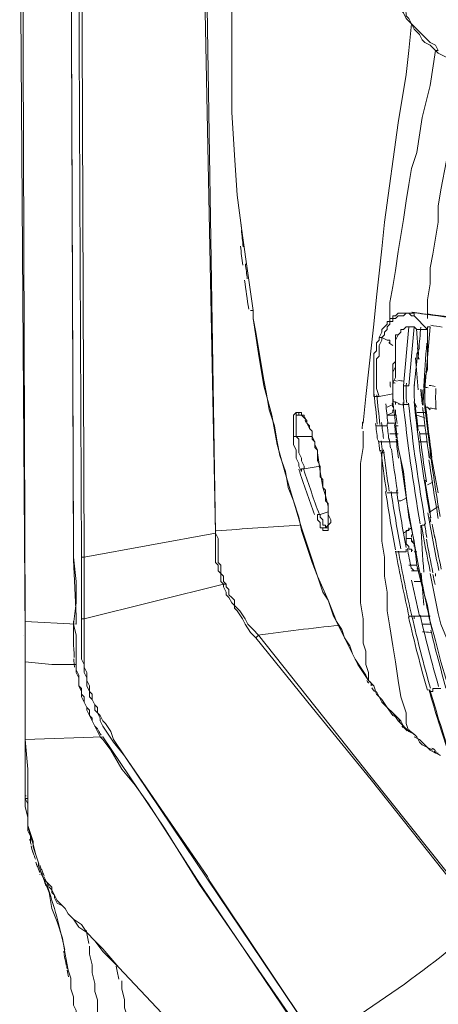
# Model space of a CAD drawing. Units: inches. Extents: x 15 to 1225, y 15 to 826.
# Drawn here: x 918 to 944, y 594 to 655 of the extents above; entities that cross this region are included whole.
import ezdxf

# ---------------------------------------------------------------- set-up
doc = ezdxf.new("R2010")
doc.units = ezdxf.units.IN
doc.header["$MEASUREMENT"] = 0
doc.layers.add('Ebene 1', color=7, linetype='Continuous')

# ---------------------------------------------------------------- blocks, each defined once
blk = doc.blocks.new('block 7')
at = {"layer": 'Ebene 1', "lineweight": 0}
for points in [[(921.044, 665.205), (921.211, 622.612)], [(921.211, 621.776), (921.044, 665.205)], [(921.879, 621.776), (921.712, 665.205)], [(930.064, 623.28), (929.229, 665.205)], [(930.064, 623.28), (929.396, 665.205)], [(917.871, 664.871), (918.205, 616.932)], [(918.038, 664.871), (918.205, 617.768)], [(921.712, 621.776), (921.545, 658.357)], [(931.066, 657.355), (931.066, 654.849), (931.066, 652.177), (931.066, 649.504), (931.233, 646.832), (931.4, 644.326), (931.734, 641.821)], [(942.258, 655.016), (942.091, 655.183), (941.924, 655.35), (941.756, 655.684), (941.589, 655.851)], [(941.756, 656.018), (941.924, 655.684), (941.924, 655.517), (942.091, 655.35), (942.258, 655.016)], [(942.258, 655.016), (942.091, 653.346), (941.924, 651.843), (941.422, 648.836), (940.587, 642.656), (940.42, 640.985), (940.253, 639.482), (940.086, 637.979), (939.919, 636.308), (939.752, 634.805), (939.585, 633.302), (939.418, 631.798), (939.251, 630.128)], [(942.258, 655.016), (942.425, 654.682), (942.592, 654.515), (942.759, 654.348), (942.926, 654.014), (943.093, 653.847), (943.427, 653.68), (943.594, 653.513), (943.761, 653.346)], [(942.258, 655.016), (942.258, 655.016)], [(942.258, 655.016), (942.425, 654.849), (942.592, 654.682), (942.926, 654.348), (943.093, 654.181), (943.26, 654.014), (943.427, 653.847), (943.761, 653.68), (943.928, 653.346)], [(943.761, 653.346), (943.427, 651.174), (942.926, 649.17), (942.592, 646.999), (942.258, 645.996), (942.091, 644.994), (941.924, 643.992), (941.756, 642.823), (941.589, 641.821), (941.422, 640.818), (941.255, 639.649), (941.088, 638.647), (940.921, 637.645), (940.921, 636.475)], [(943.761, 653.346), (943.928, 653.179), (944.262, 653.012), (944.596, 652.845), (944.93, 652.511), (945.431, 652.344)], [(943.928, 653.346), (943.761, 653.346)], [(945.431, 652.344), (945.097, 650.339), (944.763, 648.502), (944.429, 646.497), (944.095, 644.66), (943.928, 643.658), (943.928, 642.656), (943.761, 641.654), (943.594, 640.651), (943.427, 639.816), (943.427, 638.814), (943.26, 637.812), (943.26, 636.81)], [(931.734, 641.821), (932.069, 639.482)], [(932.069, 639.482), (932.403, 637.144)], [(932.236, 637.144), (932.403, 637.144)], [(932.403, 637.144), (932.403, 636.81)], [(932.403, 637.144), (932.403, 636.643)], [(932.403, 636.81), (932.403, 636.643)], [(942.425, 636.81), (942.258, 636.81), (942.091, 636.977), (941.924, 636.977), (941.756, 636.81), (941.589, 636.81), (941.422, 636.81), (941.255, 636.643), (941.088, 636.643), (941.088, 636.475), (940.921, 636.475)], [(942.425, 636.977), (942.258, 636.977), (941.924, 636.977), (941.756, 636.977), (941.589, 636.977), (941.422, 636.977), (941.255, 636.81), (941.088, 636.81), (941.088, 636.643), (940.921, 636.643), (940.921, 636.475)], [(942.425, 636.81), (942.425, 636.977)], [(942.425, 636.81), (943.26, 635.974)], [(943.26, 636.643), (943.26, 636.81)], [(932.403, 636.643), (932.737, 634.471), (933.071, 632.467), (933.572, 630.629), (933.906, 628.792), (934.407, 626.955), (934.908, 625.284), (935.409, 623.614), (935.91, 622.111)], [(932.403, 636.643), (932.57, 635.807), (932.737, 634.805), (932.904, 633.803), (933.071, 632.801), (933.238, 631.966), (933.405, 630.963), (933.739, 629.961), (933.906, 628.959), (934.073, 628.124), (934.407, 627.122), (934.574, 626.119), (934.908, 625.284), (935.242, 624.282), (935.409, 623.447), (935.743, 622.445), (936.077, 621.442)], [(940.921, 636.475), (940.754, 636.475), (940.754, 636.308), (940.587, 636.141), (940.42, 635.974), (940.42, 635.807), (940.253, 635.473)], [(940.921, 636.475), (940.921, 636.308), (940.754, 636.141), (940.754, 635.974), (940.587, 635.807), (940.587, 635.64), (940.42, 635.473)], [(940.921, 636.475), (940.921, 636.475)], [(942.091, 636.141), (941.924, 636.141), (941.756, 635.974), (941.589, 635.974), (941.589, 635.807), (941.422, 635.64)], [(941.756, 632.467), (942.091, 636.141)], [(942.425, 636.141), (942.091, 632.467)], [(942.425, 636.141), (942.258, 636.141), (942.091, 636.141)], [(942.592, 635.974), (942.425, 636.141)], [(943.427, 636.141), (943.093, 632.3)], [(943.26, 636.141), (943.26, 635.473)], [(943.26, 636.141), (943.427, 636.141)], [(943.427, 636.141), (943.427, 636.141)], [(941.255, 635.64), (941.255, 635.139)], [(941.255, 635.306), (941.422, 635.64)], [(941.422, 635.64), (941.255, 635.64)], [(942.926, 635.974), (942.759, 635.974), (942.592, 635.974)], [(943.26, 635.974), (943.093, 635.974), (942.926, 635.974)], [(939.919, 631.798), (939.919, 632.133), (939.919, 632.3), (939.919, 632.467), (939.919, 632.801), (939.919, 633.302), (939.919, 633.469), (939.919, 633.636), (939.919, 633.97), (939.919, 634.137), (939.919, 634.471), (940.086, 634.638), (940.086, 634.805), (940.086, 635.139), (940.253, 635.306), (940.253, 635.473)], [(940.42, 635.473), (940.42, 635.306), (940.253, 634.972), (940.253, 634.805), (940.253, 634.638), (940.253, 634.304), (940.086, 634.137), (940.086, 633.97), (940.086, 633.636), (940.086, 633.469), (940.086, 633.302), (940.086, 632.801), (940.086, 632.3), (940.253, 631.798)], [(940.253, 635.473), (940.42, 635.473)], [(940.754, 635.306), (940.42, 635.473)], [(940.921, 635.139), (940.921, 635.306), (940.754, 635.306)], [(941.255, 635.139), (941.255, 634.805), (941.255, 634.471), (941.255, 633.97), (941.255, 633.636), (941.088, 633.302), (941.088, 632.634)], [(941.255, 632.968), (941.255, 635.306)], [(941.255, 634.972), (941.255, 634.972)], [(943.26, 635.473), (943.26, 634.972), (943.26, 634.471), (943.26, 633.97), (943.26, 633.469), (943.093, 632.968), (943.093, 632.3)], [(942.592, 634.471), (942.759, 634.805)], [(942.592, 633.97), (942.592, 634.471)], [(941.088, 632.968), (941.088, 633.302), (941.088, 633.469), (941.088, 633.803), (941.255, 633.97)], [(942.425, 632.467), (942.592, 633.97)], [(942.759, 634.137), (942.592, 634.137)], [(942.759, 634.137), (942.592, 634.137)], [(941.088, 632.634), (941.255, 632.968)], [(941.088, 632.634), (941.088, 632.467)], [(941.088, 632.634), (941.088, 632.634)], [(941.088, 632.467), (941.088, 632.3)], [(942.091, 632.467), (941.924, 632.467), (941.756, 632.467)], [(940.253, 631.798), (940.086, 631.798), (939.919, 631.798)], [(941.088, 631.966), (940.253, 631.798)], [(941.088, 632.3), (941.088, 632.133), (941.088, 631.966), (941.088, 631.798)], [(941.088, 631.798), (941.088, 631.464)], [(943.093, 632.3), (943.093, 632.133)], [(943.093, 632.133), (943.093, 632.3)], [(943.093, 632.3), (943.093, 632.3)], [(943.093, 632.133), (943.093, 631.966)], [(943.093, 631.966), (943.093, 631.798), (943.093, 631.631), (943.093, 631.464)], [(941.088, 631.297), (940.754, 631.13)], [(941.088, 631.464), (941.255, 630.128)], [(941.088, 631.464), (941.255, 631.464)], [(941.589, 631.297), (941.255, 631.464)], [(941.255, 631.464), (941.255, 631.297)], [(942.091, 631.297), (941.924, 631.297), (941.756, 631.297)], [(942.425, 631.464), (942.592, 631.13)], [(943.093, 631.464), (943.093, 631.297), (943.093, 631.13)], [(934.908, 629.293), (934.908, 629.627), (934.908, 629.961), (934.908, 630.128), (934.908, 630.295), (934.908, 630.462), (934.908, 630.629), (935.075, 630.796)], [(935.075, 630.796), (935.075, 630.629), (935.242, 630.629)], [(935.075, 630.796), (935.242, 630.796)], [(935.242, 630.629), (935.075, 630.629)], [(935.075, 630.629), (935.075, 630.462), (935.075, 630.295), (935.075, 630.128), (935.075, 629.961), (935.075, 629.627), (935.075, 629.293)], [(935.242, 630.796), (935.242, 630.796)], [(935.242, 630.796), (935.242, 630.796)], [(935.242, 630.796), (935.242, 630.796)], [(935.242, 630.796), (935.242, 630.629)], [(935.242, 630.796), (935.242, 630.796)], [(935.242, 630.796), (935.409, 630.796), (935.409, 630.629)], [(935.409, 630.629), (935.242, 630.629)], [(935.242, 630.629), (935.242, 630.629)], [(935.409, 630.796), (935.409, 630.629)], [(935.409, 630.629), (935.409, 630.629)], [(935.409, 630.629), (935.576, 630.462)], [(935.409, 630.629), (935.409, 630.629)], [(935.409, 630.629), (935.576, 630.629), (935.576, 630.462)], [(940.754, 630.629), (941.088, 630.796)], [(940.754, 630.629), (941.088, 630.629)], [(941.088, 630.796), (941.088, 630.963)], [(941.088, 630.629), (941.255, 630.629)], [(941.255, 630.963), (941.255, 630.963)], [(941.255, 630.963), (941.255, 630.963)], [(941.255, 630.963), (941.255, 630.796)], [(941.255, 630.796), (941.255, 630.629)], [(943.093, 630.796), (942.592, 630.796)], [(942.592, 630.629), (943.093, 630.462)], [(943.093, 631.13), (943.427, 628.458)], [(943.093, 631.13), (943.093, 631.13)], [(943.26, 631.13), (943.093, 631.13)], [(943.427, 630.963), (943.26, 631.13)], [(935.576, 630.462), (935.576, 630.462)], [(935.576, 630.462), (935.743, 630.295)], [(935.576, 630.462), (935.743, 630.295)], [(935.743, 630.295), (935.743, 630.128)], [(935.743, 630.128), (935.743, 630.295)], [(935.743, 630.128), (935.743, 630.128)], [(935.743, 630.128), (935.743, 630.128)], [(935.743, 630.128), (935.91, 629.961)], [(935.743, 630.128), (935.91, 629.794)], [(935.91, 629.961), (935.91, 629.794), (936.077, 629.627), (936.077, 629.46), (936.077, 629.126), (936.244, 628.959), (936.244, 628.792), (936.411, 628.458), (936.411, 628.291)], [(939.251, 630.128), (939.251, 630.128)], [(940.42, 629.961), (940.253, 629.961), (940.086, 629.961)], [(940.754, 629.961), (940.42, 629.961)], [(940.754, 630.128), (941.255, 630.128)], [(941.255, 630.128), (941.422, 628.625)], [(941.255, 629.961), (941.422, 629.961)], [(942.592, 629.961), (943.093, 629.961)], [(935.91, 629.794), (936.077, 629.627), (936.077, 629.46), (936.077, 629.293), (936.244, 628.959), (936.244, 628.792), (936.244, 628.625), (936.411, 628.458), (936.411, 628.291)], [(939.251, 629.46), (939.251, 628.625), (939.084, 627.623), (939.084, 626.62), (939.084, 625.618), (939.084, 624.616), (939.084, 623.781), (939.084, 622.779), (939.084, 621.776), (939.084, 620.774), (939.084, 619.772), (939.084, 618.937), (939.251, 617.935), (939.251, 616.932), (939.251, 616.431), (939.418, 615.93), (939.418, 615.429), (939.418, 615.095), (939.585, 614.594), (939.585, 614.093)], [(939.251, 629.627), (939.251, 629.627)], [(939.251, 629.627), (939.251, 629.46)], [(941.422, 629.46), (940.921, 629.46)], [(943.26, 629.46), (942.759, 629.46)], [(934.908, 629.293), (935.075, 629.293)], [(935.409, 627.122), (935.242, 627.456), (935.242, 627.623), (935.075, 627.957), (935.075, 628.291), (935.075, 628.458), (934.908, 628.792), (934.908, 629.126), (934.908, 629.293)], [(936.077, 629.293), (935.075, 629.293)], [(935.075, 629.293), (935.242, 629.126), (935.242, 628.792), (935.242, 628.625), (935.242, 628.291), (935.409, 627.957), (935.409, 627.79), (935.576, 627.456), (935.576, 627.289)], [(940.42, 628.959), (940.253, 628.959)], [(940.42, 628.959), (940.921, 628.959)], [(940.921, 628.959), (941.088, 628.959)], [(941.088, 628.959), (941.422, 628.959)], [(942.759, 628.959), (943.26, 628.959)], [(936.411, 628.291), (936.411, 627.957), (936.411, 627.79), (936.578, 627.456), (936.578, 627.289), (936.578, 626.955), (936.578, 626.788), (936.745, 626.62), (936.745, 626.286), (936.745, 626.119), (936.913, 625.952), (936.913, 625.785), (936.913, 625.618), (936.913, 625.284), (937.08, 625.117), (937.08, 624.95), (937.08, 624.783), (937.08, 624.616), (937.08, 624.449), (937.08, 624.282), (937.08, 624.115), (937.08, 623.948), (937.08, 623.781)], [(936.411, 628.291), (936.578, 627.122), (936.745, 626.119), (936.913, 625.618), (937.08, 624.95), (937.08, 624.783), (937.08, 624.449), (937.247, 624.115), (937.247, 623.948)], [(940.587, 628.291), (940.42, 628.291)], [(940.42, 628.291), (940.42, 627.289), (940.42, 626.119), (940.42, 624.95), (940.42, 623.948), (940.42, 622.779), (940.587, 621.776), (940.587, 620.607), (940.754, 619.605), (940.754, 618.436), (940.921, 617.434), (941.088, 616.264), (941.255, 615.262), (941.422, 614.093), (941.589, 613.091), (941.756, 612.59), (941.924, 612.089), (941.924, 611.42), (942.091, 610.919)], [(941.422, 628.625), (941.756, 627.122)], [(943.427, 628.458), (943.928, 625.785)], [(935.409, 627.122), (935.409, 627.289), (935.576, 627.289)], [(936.578, 627.456), (935.576, 627.289)], [(941.756, 627.122), (941.924, 625.618)], [(943.26, 626.286), (943.594, 626.453)], [(943.26, 626.286), (943.26, 626.286)], [(943.26, 626.286), (943.26, 626.286)], [(940.921, 625.785), (940.754, 625.785)], [(941.422, 625.785), (940.921, 625.785)], [(940.921, 625.785), (940.921, 625.785)], [(941.422, 625.284), (941.589, 625.284)], [(941.589, 625.284), (941.924, 625.451)], [(941.924, 625.618), (942.091, 624.282), (942.425, 622.779), (942.592, 621.275)], [(936.411, 624.282), (936.411, 624.449), (936.578, 624.449)], [(937.08, 624.616), (936.578, 624.449)], [(936.578, 624.449), (936.578, 624.282), (936.745, 624.115), (936.745, 623.781), (936.913, 623.781), (936.913, 623.614)], [(943.928, 624.95), (943.427, 624.616)], [(936.745, 623.447), (936.745, 623.614), (936.578, 623.614), (936.578, 623.948), (936.411, 624.115), (936.411, 624.282)], [(937.247, 623.948), (937.08, 623.781), (937.08, 623.614), (937.08, 623.447)], [(930.064, 623.28), (921.879, 621.776)], [(930.565, 620.106), (930.398, 620.273), (930.398, 620.44), (930.398, 620.774), (930.231, 620.941), (930.231, 621.108), (930.231, 621.275), (930.064, 621.442), (930.064, 621.609), (930.064, 622.111), (930.064, 622.445), (930.064, 622.946), (930.064, 623.28)], [(930.732, 620.106), (930.565, 620.273), (930.565, 620.607), (930.398, 620.774), (930.398, 620.941), (930.398, 621.108), (930.398, 621.275), (930.231, 621.442), (930.231, 621.776), (930.231, 622.111), (930.231, 622.445), (930.231, 622.946), (930.064, 623.28)], [(930.064, 623.28), (930.064, 623.28)], [(936.745, 623.447), (936.745, 623.614), (936.913, 623.614)], [(937.08, 623.447), (936.913, 623.447), (936.745, 623.447)], [(937.08, 623.781), (936.913, 623.614)], [(936.913, 623.614), (937.08, 623.614)], [(937.08, 623.781), (937.08, 623.614)], [(937.08, 623.781), (937.08, 623.781)], [(937.08, 623.614), (937.08, 623.614)], [(942.258, 623.614), (941.756, 623.28)], [(941.924, 622.946), (941.924, 623.113), (941.924, 623.28), (941.924, 623.447), (942.091, 623.447), (942.091, 623.614)], [(943.093, 623.781), (942.926, 623.781)], [(921.211, 622.612), (921.211, 622.612)], [(921.211, 622.612), (921.211, 621.776)], [(941.924, 622.946), (942.258, 622.946)], [(942.091, 622.445), (941.924, 622.612), (941.924, 622.779), (941.924, 622.946)], [(942.425, 622.445), (942.425, 622.612), (942.258, 622.779), (942.258, 622.946)], [(942.425, 622.779), (942.258, 622.779)], [(935.91, 622.111), (936.411, 620.607), (937.08, 619.104), (937.581, 617.768), (938.249, 616.431), (938.917, 615.095)], [(941.255, 622.111), (941.422, 622.111), (941.589, 622.111)], [(941.589, 622.111), (941.924, 622.111)], [(941.589, 622.111), (941.589, 622.111)], [(941.924, 622.278), (941.924, 622.111)], [(942.258, 622.278), (942.091, 622.278), (942.091, 622.445)], [(942.258, 622.111), (942.258, 622.278)], [(942.592, 622.111), (942.425, 622.111)], [(921.211, 621.776), (921.211, 621.609)], [(928.895, 601.732), (925.888, 606.409), (925.053, 607.579), (924.218, 608.581), (923.55, 609.75), (923.049, 610.418), (922.882, 610.585), (922.715, 610.919), (922.548, 611.253), (922.381, 611.587), (922.213, 611.921), (922.213, 612.256), (922.046, 612.423), (921.879, 612.757), (921.712, 613.091), (921.712, 613.425), (921.545, 613.759), (921.545, 614.093), (921.545, 614.427), (921.378, 614.761), (921.378, 615.095), (921.378, 615.596), (921.378, 615.93), (921.378, 616.264), (921.378, 616.932), (921.211, 617.601), (921.378, 618.937), (921.378, 620.273), (921.211, 621.776)], [(921.211, 621.609), (921.378, 618.102)], [(921.712, 617.935), (921.712, 619.939), (921.712, 621.776)], [(921.879, 621.776), (921.712, 621.776)], [(921.879, 617.935), (921.879, 619.939), (921.879, 621.776)], [(936.077, 621.442), (936.411, 620.607), (936.578, 620.106), (936.745, 619.605), (937.08, 619.104), (937.247, 618.603), (937.414, 618.102), (937.581, 617.768), (937.915, 617.267), (938.082, 616.765), (938.416, 616.264), (938.583, 615.763), (938.75, 615.429), (939.084, 614.928), (939.418, 614.427), (939.585, 614.093)], [(942.091, 621.275), (942.592, 621.275)], [(942.425, 620.941), (942.258, 621.108)], [(942.258, 620.941), (942.759, 620.941)], [(942.592, 620.941), (942.425, 620.941)], [(942.592, 621.275), (942.926, 619.939), (943.26, 618.77)], [(946.935, 608.08), (946.6, 608.748), (946.433, 609.583), (946.099, 610.418), (945.932, 611.086), (945.598, 611.921), (945.431, 612.757), (945.264, 613.592), (944.93, 614.26), (944.763, 615.095), (944.596, 615.93), (944.429, 616.765), (944.095, 617.601), (943.928, 618.269), (943.761, 619.104), (943.594, 619.939), (943.427, 620.774)], [(943.427, 620.774), (943.427, 620.774)], [(943.761, 620.774), (943.761, 620.774)], [(943.761, 620.774), (943.761, 620.774)], [(943.761, 620.774), (943.761, 620.607)], [(942.926, 620.273), (942.425, 620.273)], [(921.879, 617.935), (930.565, 620.106)], [(932.57, 616.765), (932.236, 617.1), (931.901, 617.601), (931.734, 617.935), (931.4, 618.436), (931.233, 618.603), (931.233, 618.77), (931.066, 618.937), (930.899, 619.271), (930.732, 619.438), (930.732, 619.605), (930.565, 619.939), (930.565, 620.106)], [(930.732, 620.106), (930.565, 620.106)], [(932.737, 616.932), (932.403, 617.267), (932.069, 617.601), (931.901, 617.935), (931.567, 618.436), (931.4, 618.603), (931.233, 618.77), (931.233, 619.104), (931.066, 619.271), (930.899, 619.438), (930.899, 619.772), (930.732, 619.939), (930.732, 620.106)], [(943.26, 618.77), (943.427, 617.768)], [(943.26, 618.77), (943.26, 618.77)], [(943.26, 618.77), (943.26, 618.77)], [(943.26, 618.77), (943.26, 618.77)], [(921.378, 617.601), (918.205, 617.768)], [(921.378, 618.102), (921.378, 617.768)], [(921.378, 617.601), (921.378, 617.768)], [(929.563, 601.732), (924.385, 609.416), (923.717, 610.251), (923.383, 610.752), (923.049, 611.253), (922.882, 611.587), (922.882, 611.754), (922.715, 612.089), (922.548, 612.256), (922.548, 612.59), (922.381, 612.924), (922.213, 613.091), (922.213, 613.425), (922.046, 613.759), (922.046, 613.926), (922.046, 614.26), (921.879, 614.594), (921.879, 614.761), (921.879, 615.095), (921.712, 615.429), (921.712, 615.763), (921.712, 615.93), (921.712, 616.264), (921.712, 616.765), (921.712, 617.935)], [(921.879, 617.935), (921.712, 617.935)], [(929.563, 601.899), (924.385, 609.416), (923.717, 610.418), (923.55, 610.919), (923.216, 611.42), (923.049, 611.587), (922.882, 611.921), (922.715, 612.089), (922.715, 612.423), (922.548, 612.59), (922.381, 612.924), (922.381, 613.258), (922.213, 613.425), (922.213, 613.759), (922.046, 614.093), (922.046, 614.26), (922.046, 614.594), (921.879, 614.928), (921.879, 615.095), (921.879, 615.429), (921.879, 615.763), (921.879, 615.93), (921.879, 616.264), (921.879, 616.932), (921.879, 617.434), (921.879, 617.935)], [(942.425, 618.102), (942.258, 618.102), (942.091, 618.102)], [(942.926, 618.102), (942.425, 618.102)], [(942.425, 618.102), (942.425, 617.935)], [(943.427, 618.102), (942.926, 618.102)], [(943.427, 617.768), (943.761, 616.598), (944.095, 615.262), (944.429, 614.093)], [(918.205, 617.267), (918.205, 616.932)], [(942.926, 617.601), (943.427, 617.601)], [(918.205, 616.932), (918.205, 615.262)], [(918.205, 616.932), (918.205, 616.932)], [(918.205, 616.932), (918.205, 616.932)], [(918.205, 616.932), (918.205, 616.765)], [(918.205, 616.932), (918.205, 616.932)], [(918.205, 616.932), (918.205, 616.932)], [(918.205, 616.765), (918.205, 615.429)], [(932.737, 616.932), (932.57, 616.765)], [(946.768, 599.06), (939.752, 607.913), (936.077, 612.423), (932.57, 616.765)], [(946.935, 599.06), (939.752, 608.08), (932.737, 616.932)], [(918.205, 615.429), (918.205, 615.262)], [(918.205, 615.262), (918.205, 614.761), (918.205, 614.093), (918.205, 613.592), (918.205, 612.924), (918.205, 612.256), (918.205, 611.754), (918.205, 611.253), (918.205, 610.752)], [(918.205, 615.262), (918.205, 614.928)], [(921.378, 615.095), (920.543, 615.095), (919.875, 615.095), (918.205, 615.262)], [(918.205, 615.262), (918.205, 615.262)], [(921.378, 615.429), (921.378, 615.429)], [(918.205, 614.928), (918.205, 610.752)], [(921.378, 614.928), (921.378, 614.928)], [(922.882, 610.752), (922.715, 611.086), (922.548, 611.253), (922.381, 611.587), (922.381, 611.754), (922.213, 611.921), (922.046, 612.256), (922.046, 612.423), (921.879, 612.757), (921.879, 613.091), (921.712, 613.258), (921.712, 613.592), (921.545, 613.759), (921.545, 614.093), (921.545, 614.26), (921.378, 614.594), (921.378, 614.928)], [(938.917, 615.095), (939.585, 614.093)], [(939.585, 614.093), (939.752, 613.926)], [(939.585, 614.093), (939.585, 614.093)], [(939.752, 613.926), (939.752, 613.926)], [(939.752, 613.926), (939.919, 613.759)], [(939.752, 613.926), (939.752, 613.759)], [(939.752, 613.926), (939.752, 613.926)], [(939.752, 613.926), (939.752, 613.926)], [(939.919, 613.759), (940.086, 613.258)], [(940.42, 612.757), (940.086, 613.425)], [(943.594, 613.592), (943.594, 613.425), (943.427, 613.425)], [(944.095, 613.592), (943.594, 613.592)], [(943.594, 613.592), (943.594, 613.425)], [(940.086, 613.258), (940.42, 612.924)], [(940.42, 612.924), (940.754, 612.423)], [(940.42, 612.757), (940.754, 612.423), (941.088, 611.921), (941.422, 611.754), (941.589, 611.587), (941.756, 611.253), (941.924, 611.086)], [(940.42, 612.757), (940.754, 612.423), (941.088, 612.089), (941.422, 611.587), (941.756, 611.253)], [(940.754, 612.423), (941.088, 612.089), (941.422, 611.754), (941.589, 611.42), (941.924, 611.086)], [(941.756, 611.253), (941.756, 611.253)], [(941.924, 611.086), (942.091, 610.919)], [(918.205, 610.752), (918.205, 610.084)], [(918.205, 610.752), (918.205, 610.418)], [(918.205, 610.418), (923.049, 610.585)], [(918.205, 610.418), (918.205, 610.418)], [(918.205, 610.418), (918.372, 608.581), (918.372, 606.743)], [(922.882, 610.752), (922.882, 610.752)], [(923.049, 610.585), (923.049, 610.585)], [(923.049, 610.585), (926.89, 604.906)], [(942.091, 610.919), (942.425, 610.752)], [(942.091, 610.919), (942.091, 610.919)], [(942.091, 610.919), (942.091, 610.919)], [(942.091, 610.919), (942.091, 610.919)], [(942.091, 610.919), (942.091, 610.919)], [(942.425, 610.752), (942.592, 610.585), (942.759, 610.251), (942.926, 610.084), (943.26, 609.917), (943.427, 609.75)], [(943.594, 609.75), (943.26, 609.917), (943.093, 610.084), (942.759, 610.418), (942.425, 610.585)], [(918.205, 610.084), (918.205, 609.082), (918.205, 608.748), (918.205, 608.247), (918.205, 607.746), (918.205, 607.412), (918.205, 606.91)], [(943.427, 609.75), (943.761, 609.583)], [(943.761, 609.583), (943.928, 609.583)], [(918.205, 606.91), (918.205, 606.743)], [(918.205, 606.743), (918.205, 606.242), (918.372, 605.574), (918.372, 605.073), (918.539, 604.405)], [(918.205, 606.743), (918.372, 606.409), (918.372, 606.075), (918.372, 605.741), (918.372, 605.407), (918.372, 605.073), (918.372, 604.739), (918.539, 604.405), (918.539, 604.071)], [(918.205, 606.743), (918.205, 606.743)], [(918.205, 606.743), (918.372, 606.743)], [(918.372, 606.576), (918.372, 606.075), (918.372, 605.574), (918.372, 605.073), (918.539, 604.572), (918.706, 604.071), (918.706, 603.737), (918.873, 603.236), (919.04, 602.735)], [(926.89, 604.906), (926.89, 604.906)], [(929.062, 601.398), (926.89, 604.906)], [(918.539, 604.405), (918.706, 603.904)], [(918.706, 603.904), (918.873, 603.236)], [(918.873, 603.236), (919.04, 602.735)], [(919.04, 602.735), (919.04, 602.568)], [(919.04, 602.568), (919.04, 602.568)], [(919.04, 602.568), (919.374, 601.732)], [(919.207, 602.066), (919.374, 602.066)], [(919.207, 602.066), (919.374, 601.732), (919.541, 601.565), (919.708, 601.231), (919.875, 601.064), (920.042, 600.73), (920.042, 600.563), (920.209, 600.229), (920.543, 600.062), (920.71, 599.895), (920.877, 599.561), (921.211, 599.227), (921.545, 598.726), (922.046, 598.392)], [(919.374, 601.899), (919.541, 601.565), (919.708, 601.398), (919.875, 601.231), (919.875, 600.897), (920.042, 600.73), (920.209, 600.396), (920.376, 600.229), (920.543, 600.062), (920.71, 599.895), (920.877, 599.561), (921.211, 599.227), (921.712, 598.893), (922.046, 598.392)], [(929.73, 601.565), (929.563, 601.899)], [(919.374, 601.732), (919.708, 600.897), (919.875, 599.895), (920.209, 599.06), (920.543, 598.058), (920.71, 597.055), (920.877, 596.053)], [(929.229, 601.231), (928.895, 601.732)], [(937.247, 589.539), (929.062, 601.398)], [(940.42, 584.862), (940.086, 585.196), (939.919, 585.363), (939.585, 585.864), (939.251, 586.365), (938.917, 586.866), (938.249, 587.869), (937.581, 589.038), (934.741, 593.047), (929.229, 601.231)], [(936.411, 591.543), (929.563, 601.732)], [(936.411, 591.543), (929.73, 601.565)], [(922.046, 598.392), (922.046, 598.392)], [(924.051, 596.22), (923.049, 597.222), (922.548, 597.891), (922.046, 598.392)], [(922.046, 598.392), (922.548, 597.891), (923.049, 597.389), (924.051, 596.22)], [(923.049, 588.37), (922.882, 589.539), (922.882, 590.708), (922.882, 591.376), (922.882, 591.877), (922.882, 592.378), (922.715, 593.047), (922.715, 593.548), (922.715, 594.216), (922.548, 594.717), (922.548, 595.218), (922.381, 595.886), (922.381, 596.387), (922.213, 597.055), (922.213, 597.557)], [(924.051, 596.22), (924.051, 596.22)], [(924.051, 596.22), (929.062, 590.875), (931.567, 588.036), (934.073, 585.363)], [(924.051, 596.22), (929.062, 590.875), (931.567, 588.203), (934.073, 585.53)], [(920.877, 596.053), (921.044, 595.552)], [(921.044, 595.552), (921.044, 595.552)], [(921.044, 595.552), (921.044, 595.385), (921.044, 594.884), (921.211, 594.383), (921.211, 593.882), (921.378, 593.548), (921.378, 593.047), (921.378, 592.713)], [(925.053, 586.532), (925.053, 587.534), (925.053, 588.704), (924.886, 589.873), (924.719, 590.875), (924.719, 592.044), (924.552, 592.713), (924.552, 593.214), (924.385, 593.715), (924.385, 594.216), (924.218, 594.884), (924.218, 595.385)]]:
    blk.add_lwpolyline(points, dxfattribs=at)
for points in [[(931.631, 642.645), (931.643, 642.527), (931.656, 642.408), (931.668, 642.29)], [(931.667, 642.158), (931.704, 641.811), (931.742, 641.464), (931.782, 641.118)], [(931.613, 641.156), (931.658, 640.759), (931.706, 640.362), (931.756, 639.965)], [(931.918, 640.049), (931.958, 639.736), (931.998, 639.425), (932.04, 639.113)], [(931.867, 639.035), (931.948, 638.436), (932.034, 637.838), (932.125, 637.24)], [(942.283, 637.044), (942.553, 637), (942.824, 636.958), (943.095, 636.918)], [(942.348, 637.04), (942.619, 636.996), (942.891, 636.954), (943.163, 636.913)], [(943.148, 636.92), (944.151, 636.771), (945.156, 636.643), (946.164, 636.537)], [(943.244, 636.933), (944.167, 636.797), (945.093, 636.678), (946.021, 636.577)], [(942.838, 636.12), (942.794, 635.642), (942.753, 635.163), (942.716, 634.685)], [(943.457, 636.228), (943.694, 636.191), (943.931, 636.156), (944.168, 636.122)], [(942.575, 635.942), (942.602, 635.562), (942.631, 635.182), (942.661, 634.802)], [(940.852, 635.149), (940.937, 635.085), (941.022, 635.022), (941.108, 634.96)], [(943.213, 635.116), (943.14, 634.22), (943.081, 633.322), (943.036, 632.423)], [(942.636, 634.831), (942.653, 634.615), (942.671, 634.398), (942.689, 634.181)], [(942.706, 634.605), (942.695, 634.469), (942.685, 634.332), (942.675, 634.196)], [(942.5, 634.197), (942.555, 633.535), (942.617, 632.873), (942.684, 632.212)], [(941.091, 633.066), (941.088, 632.975), (941.088, 632.885), (941.089, 632.794)], [(940.937, 632.697), (940.934, 632.646), (940.931, 632.596), (940.929, 632.545)], [(940.936, 632.519), (940.939, 632.473), (940.942, 632.427), (940.945, 632.381)], [(941.091, 632.417), (941.085, 632.181), (941.089, 631.944), (941.105, 631.708)], [(941.089, 632.936), (941.091, 632.841), (941.094, 632.747), (941.1, 632.653)], [(941.096, 632.553), (941.094, 632.504), (941.092, 632.455), (941.091, 632.406)], [(941.118, 632.644), (941.142, 632.638), (941.165, 632.633), (941.189, 632.628)], [(941.175, 632.648), (941.198, 632.643), (941.221, 632.637), (941.245, 632.632)], [(941.218, 632.784), (941.265, 632.774), (941.311, 632.764), (941.358, 632.755)], [(941.413, 632.813), (941.531, 632.789), (941.65, 632.767), (941.769, 632.747)], [(941.783, 632.642), (941.745, 632.213), (941.748, 631.783), (941.793, 631.355)], [(941.948, 632.615), (941.912, 632.2), (941.916, 631.782), (941.96, 631.368)], [(942.446, 632.526), (942.415, 632.175), (942.418, 631.822), (942.456, 631.471)], [(943.105, 632.486), (943.102, 632.438), (943.1, 632.39), (943.098, 632.343)], [(943.741, 632.422), (943.614, 632.444), (943.486, 632.465), (943.358, 632.486)], [(939.937, 631.933), (939.997, 631.313), (940.062, 630.693), (940.132, 630.074)], [(940.099, 631.905), (940.159, 631.287), (940.223, 630.669), (940.293, 630.053)], [(942.833, 632.257), (942.867, 631.92), (942.903, 631.582), (942.94, 631.245)], [(942.927, 632.204), (942.923, 631.962), (942.929, 631.72), (942.946, 631.479)], [(943.03, 632.298), (943.013, 631.949), (942.998, 631.601), (942.985, 631.253)], [(943.3, 632.331), (943.197, 632.347), (943.093, 632.364), (942.99, 632.381)], [(943.098, 632.349), (943.097, 632.3), (943.095, 632.251), (943.094, 632.203)], [(943.785, 632.297), (943.749, 631.863), (943.753, 631.426), (943.799, 630.993)], [(940.659, 631.333), (940.699, 630.948), (940.741, 630.562), (940.785, 630.177)], [(941.064, 631.387), (941.073, 631.299), (941.083, 631.211), (941.092, 631.123)], [(941.103, 631.75), (941.109, 631.656), (941.117, 631.562), (941.127, 631.469)], [(941.445, 631.323), (941.541, 631.304), (941.638, 631.285), (941.735, 631.268)], [(941.738, 631.422), (942.009, 628.893), (942.365, 626.374), (942.804, 623.869)], [(942.074, 631.375), (942.345, 628.85), (942.699, 626.335), (943.137, 623.833)], [(942.416, 631.484), (942.668, 629.159), (942.99, 626.842), (943.383, 624.536)], [(942.493, 631.272), (942.551, 630.738), (942.613, 630.204), (942.679, 629.671)], [(943.112, 631.347), (943.118, 631.252), (943.127, 631.158), (943.137, 631.063)], [(943.139, 631.195), (943.256, 630.128), (943.388, 629.063), (943.534, 627.999)], [(941.185, 630.934), (941.175, 630.928), (941.165, 630.922), (941.154, 630.915)], [(941.296, 630.655), (941.317, 630.472), (941.338, 630.29), (941.359, 630.107)], [(942.953, 631.113), (942.963, 631.024), (942.973, 630.935), (942.983, 630.846)], [(942.989, 630.926), (943.101, 629.942), (943.227, 628.96), (943.366, 627.98)], [(943.774, 631.017), (943.652, 631.037), (943.53, 631.056), (943.407, 631.076)], [(935.652, 630.404), (935.632, 630.441), (935.612, 630.477), (935.591, 630.513)], [(935.697, 630.189), (935.677, 630.229), (935.657, 630.27), (935.635, 630.31)], [(939.22, 630.216), (939.211, 630.071), (939.201, 629.925), (939.192, 629.779)], [(940.028, 630.104), (940.065, 629.774), (940.104, 629.445), (940.144, 629.116)], [(940.401, 630.164), (940.438, 629.835), (940.477, 629.507), (940.517, 629.179)], [(940.736, 630.096), (940.773, 629.767), (940.812, 629.438), (940.853, 629.109)], [(941.203, 630.045), (941.225, 629.856), (941.247, 629.667), (941.271, 629.478)], [(941.268, 629.519), (941.281, 629.418), (941.293, 629.316), (941.306, 629.215)], [(942.758, 629.614), (942.887, 628.569), (943.03, 627.526), (943.188, 626.486)], [(940.195, 629.082), (940.224, 628.85), (940.253, 628.617), (940.282, 628.385)], [(940.377, 629.027), (940.405, 628.794), (940.434, 628.562), (940.464, 628.329)], [(940.877, 629.179), (940.902, 628.978), (940.927, 628.778), (940.953, 628.577)], [(941.301, 629.131), (941.35, 628.735), (941.402, 628.339), (941.456, 627.944)], [(940.344, 628.44), (940.454, 627.584), (940.573, 626.729), (940.703, 625.876)], [(940.509, 628.462), (940.619, 627.607), (940.739, 626.753), (940.868, 625.901)], [(941.009, 628.536), (941.123, 627.653), (941.247, 626.772), (941.382, 625.892)], [(943.429, 628.649), (943.427, 628.399), (943.427, 628.149), (943.427, 627.899)], [(941.574, 627.947), (941.989, 624.894), (942.532, 621.859), (943.204, 618.851)], [(943.349, 627.854), (943.522, 626.631), (943.715, 625.412), (943.928, 624.196)], [(943.481, 627.924), (943.646, 626.719), (943.831, 625.516), (944.035, 624.316)], [(935.243, 627.27), (935.553, 626.321), (935.881, 625.378), (936.226, 624.441)], [(935.549, 627.251), (935.859, 626.308), (936.184, 625.37), (936.525, 624.438)], [(943.101, 626.578), (943.201, 625.929), (943.305, 625.281), (943.415, 624.634)], [(940.651, 625.865), (940.834, 624.656), (941.038, 623.45), (941.261, 622.248)], [(940.989, 625.864), (941.17, 624.676), (941.37, 623.491), (941.59, 622.309)], [(941.327, 625.927), (941.508, 624.745), (941.708, 623.566), (941.929, 622.391)], [(943.285, 624.537), (943.49, 623.338), (943.715, 622.144), (943.96, 620.953)], [(943.399, 624.628), (943.421, 624.499), (943.443, 624.371), (943.465, 624.242)], [(943.067, 623.861), (943.117, 623.576), (943.169, 623.291), (943.221, 623.006)], [(943.411, 624.245), (943.427, 624.151), (943.444, 624.057), (943.461, 623.964)], [(943.549, 623.83), (943.601, 623.543), (943.654, 623.256), (943.708, 622.969)], [(935.294, 623.782), (933.559, 623.674), (931.824, 623.553), (930.091, 623.418)], [(942.848, 623.78), (942.892, 622.801), (942.953, 621.823), (943.031, 620.846)], [(942.878, 623.768), (943.047, 622.804), (943.23, 621.843), (943.425, 620.884)], [(942.271, 623.199), (942.262, 623.142), (942.257, 623.083), (942.258, 623.025)], [(943.185, 622.898), (943.313, 622.202), (943.448, 621.507), (943.59, 620.813)], [(943.697, 623.143), (943.827, 622.443), (943.966, 621.744), (944.112, 621.046)], [(941.268, 622.152), (941.523, 620.778), (941.807, 619.41), (942.12, 618.049)], [(941.441, 622.147), (941.693, 620.8), (941.972, 619.459), (942.279, 618.123)], [(942.002, 622.325), (942.08, 621.912), (942.161, 621.499), (942.244, 621.086)], [(942.271, 622.229), (942.287, 622.218), (942.305, 622.208), (942.322, 622.199)], [(942.703, 621.06), (942.666, 621.062), (942.63, 621.064), (942.594, 621.066)], [(942.853, 620.79), (942.906, 620.123), (942.967, 619.457), (943.036, 618.791)], [(942.26, 620.36), (942.416, 619.608), (942.581, 618.858), (942.755, 618.11)], [(943.591, 620.712), (943.634, 620.502), (943.678, 620.293), (943.723, 620.083)], [(943.186, 618.84), (943.234, 618.625), (943.283, 618.411), (943.333, 618.196)], [(918.205, 617.803), (918.206, 617.634), (918.206, 617.464), (918.207, 617.294)], [(921.209, 617.681), (921.21, 617.716), (921.211, 617.751), (921.211, 617.786)], [(942.075, 618.061), (942.427, 616.529), (942.819, 615.006), (943.249, 613.493)], [(942.29, 618.096), (942.636, 616.596), (943.02, 615.105), (943.44, 613.624)], [(942.794, 618.177), (943.141, 616.682), (943.526, 615.197), (943.947, 613.721)], [(943.311, 618.218), (943.385, 617.897), (943.461, 617.577), (943.539, 617.258)], [(921.215, 617.615), (921.202, 616.918), (921.221, 616.221), (921.271, 615.525)], [(921.217, 617.68), (921.216, 617.658), (921.216, 617.637), (921.215, 617.615)], [(937.75, 617.533), (936.063, 617.362), (934.379, 617.162), (932.698, 616.933)], [(942.942, 617.139), (943.113, 617.123), (943.285, 617.109), (943.457, 617.095)], [(943.461, 617.228), (943.753, 616.023), (944.069, 614.823), (944.407, 613.63)], [(918.078, 616.933), (918.084, 616.933), (918.089, 616.933), (918.095, 616.933)], [(921.232, 615.442), (921.237, 615.365), (921.244, 615.289), (921.252, 615.213)], [(921.252, 615.224), (921.262, 615.124), (921.274, 615.023), (921.288, 614.923)], [(939.482, 614.097), (939.513, 614.047), (939.545, 613.997), (939.578, 613.948)], [(939.678, 614.044), (939.727, 613.969), (939.778, 613.894), (939.828, 613.819)], [(939.576, 613.951), (939.58, 613.945), (939.584, 613.939), (939.588, 613.933)], [(939.795, 613.638), (939.845, 613.564), (939.896, 613.49), (939.947, 613.416)], [(943.338, 613.546), (943.733, 612.156), (944.163, 610.777), (944.627, 609.409)], [(943.408, 613.516), (943.821, 612.071), (944.272, 610.638), (944.76, 609.216)], [(941.663, 611.244), (941.685, 611.219), (941.708, 611.195), (941.731, 611.171)], [(941.689, 611.266), (941.788, 611.162), (941.89, 611.061), (941.994, 610.964)], [(941.753, 611.269), (941.815, 611.206), (941.879, 611.144), (941.944, 611.083)], [(942.102, 611.021), (942.206, 610.925), (942.312, 610.831), (942.419, 610.74)], [(942.103, 610.959), (942.107, 610.953), (942.111, 610.947), (942.117, 610.942)], [(922.793, 610.92), (922.839, 610.843), (922.887, 610.768), (922.937, 610.694)], [(943.534, 609.894), (943.607, 609.844), (943.681, 609.795), (943.754, 609.747)], [(943.67, 609.689), (943.72, 609.656), (943.769, 609.624), (943.819, 609.592)], [(943.754, 609.666), (943.771, 609.656), (943.787, 609.645), (943.803, 609.634)], [(943.865, 609.548), (943.931, 609.505), (943.997, 609.462), (944.064, 609.42)], [(918.254, 606.911), (918.259, 606.911), (918.264, 606.911), (918.269, 606.911)], [(918.375, 606.795), (918.377, 606.702), (918.38, 606.609), (918.383, 606.517)], [(918.496, 604.224), (918.505, 604.183), (918.515, 604.143), (918.524, 604.103)], [(918.52, 604.141), (918.541, 604.053), (918.563, 603.965), (918.586, 603.878)], [(918.574, 603.797), (918.61, 603.661), (918.648, 603.526), (918.689, 603.392)], [(918.682, 603.439), (918.698, 603.385), (918.715, 603.332), (918.732, 603.279)], [(918.724, 603.33), (918.762, 603.209), (918.803, 603.089), (918.846, 602.969)], [(918.867, 602.774), (918.897, 602.692), (918.928, 602.611), (918.96, 602.53)], [(918.921, 602.631), (918.925, 602.619), (918.93, 602.607), (918.934, 602.595)], [(918.945, 602.567), (918.953, 602.546), (918.962, 602.526), (918.97, 602.505)], [(918.958, 602.568), (919.015, 602.425), (919.074, 602.284), (919.137, 602.144)], [(919.003, 602.858), (919.031, 602.782), (919.059, 602.706), (919.088, 602.631)], [(919.115, 602.591), (919.147, 602.512), (919.179, 602.432), (919.213, 602.353)], [(919.213, 602.354), (919.246, 602.275), (919.28, 602.197), (919.315, 602.119)], [(919.124, 602.043), (919.128, 602.033), (919.132, 602.024), (919.137, 602.014)], [(919.506, 601.305), (919.42, 601.558), (919.331, 601.811), (919.24, 602.062)], [(919.315, 602.12), (919.343, 602.058), (919.372, 601.995), (919.402, 601.933)], [(920.679, 597.34), (920.379, 598.713), (920.004, 600.069), (919.554, 601.4)], [(922.166, 597.711), (922.114, 597.988), (922.06, 598.264), (922.003, 598.539)], [(938.67, 593.035), (940.804, 594.419), (942.865, 595.912), (944.847, 597.507)], [(920.643, 597.103), (920.633, 597.151), (920.623, 597.199), (920.612, 597.247)], [(920.772, 596.363), (920.728, 596.588), (920.681, 596.813), (920.633, 597.038)], [(920.832, 596.132), (920.807, 596.265), (920.782, 596.397), (920.755, 596.529)], [(924.043, 595.488), (923.991, 595.76), (923.938, 596.031), (923.882, 596.302)], [(920.898, 595.648), (920.874, 595.785), (920.849, 595.921), (920.823, 596.058)]]:
    blk.add_open_spline(points, degree=3, dxfattribs=at)

msp = doc.modelspace()

# ---------------------------------------------------------------- block references
at = {"layer": 'Ebene 1'}
msp.add_blockref('block 7', (0, 0), dxfattribs=at)

doc.saveas('drawing.dxf')
